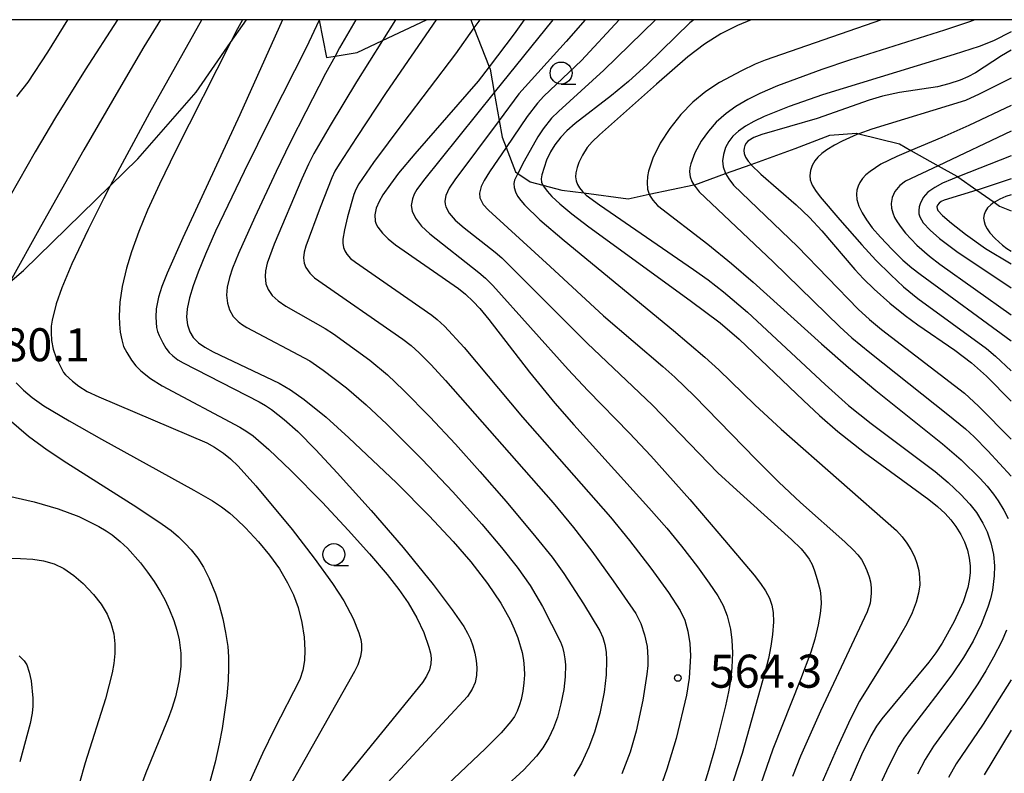
# Model space of a CAD drawing. Extents: x -20000 to -18000, y 82500 to 84000.
# Drawn here: x -18333 to -18221, y 83914 to 84000 of the extents above; entities that cross this region are included whole.
import ezdxf
from ezdxf.enums import TextEntityAlignment as Align

# ---------------------------------------------------------------- set-up
doc = ezdxf.new("R2010")
doc.units = 0
for name, color, linetype in [('2103000', 6, 'Continuous'), ('6331000', 3, 'Continuous'), ('7101000', 2, 'Continuous'), ('7102000', 6, 'Continuous'), ('7312000', 1, 'Continuous'), ('999', 7, 'Continuous')]:
    doc.layers.add(name, color=color, linetype=linetype)
doc.styles.add('PlotAnnotation', font='MS Gothic.ttf')

# ---------------------------------------------------------------- blocks, each defined once
blk = doc.blocks.new('633100')
at = {"layer": '6331000'}
blk.add_lwpolyline([(0, -0.5), (0.67, -0.5)], dxfattribs=at)
blk.add_circle((0, 0), 0.5, dxfattribs=at)
blk = doc.blocks.new('731200')
at = {"layer": '7312000'}
blk.add_circle((0, 0), 0.15, dxfattribs=at)

msp = doc.modelspace()

# ---------------------------------------------------------------- linework, layer by layer
at = {"layer": '2103000', "flags": 128}
for points in [[(-18334.38, 83970.19), (-18332.82, 83971.51), (-18322.99, 83981.12), (-18319.83, 83984.2), (-18313.23, 83991.78), (-18309.32, 83997.41), (-18307.51, 84000)], [(-18299.26, 84000), (-18299.26, 83999.96), (-18299.25, 83999.93), (-18298.42, 83995.69), (-18297.44, 83995.86), (-18294.93, 83996.29), (-18292.05, 83997.65), (-18287.07, 84000)], [(-18282.02, 84000), (-18281.66, 83999.08), (-18279.93, 83994.66), (-18279.83, 83994.4), (-18279.36, 83991.73), (-18278.8, 83988.57), (-18278.46, 83986.66), (-18278.01, 83985.49), (-18276.94, 83982.72), (-18276.67, 83982.53), (-18275.27, 83981.58), (-18273.83, 83981.21), (-18271.67, 83980.66), (-18269.19, 83980.33), (-18264.16, 83979.67), (-18261.75, 83980.18), (-18256.67, 83981.24), (-18256.57, 83981.26), (-18253.07, 83982.53), (-18250.19, 83983.56), (-18245.19, 83985.36), (-18241.23, 83986.87), (-18238.19, 83987.1), (-18237.93, 83987.04), (-18233.33, 83985.89), (-18232.03, 83985.16), (-18228.91, 83983.42), (-18226.81, 83982.25), (-18226.68, 83982.16), (-18224.53, 83980.64), (-18222.56, 83979.26), (-18221.95, 83978.83), (-18220.65, 83978.31)]]:
    msp.add_lwpolyline(points, dxfattribs=at)
at = {"layer": '7101000', "flags": 128}
for points in [[(-18322.16, 84000), (-18325.82, 83994.32), (-18329.21, 83988.89), (-18331.52, 83985.01), (-18334.34, 83979.99)], [(-18299.24, 84000), (-18299.26, 83999.96), (-18300.74, 83996.8), (-18304.75, 83988.91), (-18307.78, 83982.78), (-18311.01, 83975.97), (-18312.15, 83973.36), (-18312.98, 83971.32), (-18313.56, 83969.76), (-18313.99, 83968.4), (-18314.23, 83967.18), (-18314.3, 83966.21), (-18314.21, 83965.34), (-18313.93, 83964.55), (-18313.55, 83963.9), (-18312.95, 83963.3), (-18312.25, 83962.8), (-18311.29, 83962.28), (-18303.78, 83958.73), (-18302.5, 83957.97), (-18300.96, 83956.88), (-18298.47, 83954.86), (-18295.86, 83952.51), (-18290.47, 83947.39), (-18286.75, 83943.67), (-18284.02, 83940.75), (-18282.03, 83938.45), (-18280.13, 83935.99), (-18278.61, 83933.74), (-18277.55, 83931.85), (-18277.08, 83930.84), (-18276.69, 83929.82), (-18276.17, 83928.13), (-18276.02, 83927.26), (-18275.94, 83926.39), (-18275.93, 83925.59), (-18275.98, 83924.7), (-18276.11, 83923.74), (-18276.3, 83922.81), (-18276.48, 83922.19), (-18276.75, 83921.47), (-18277.07, 83920.88), (-18277.48, 83920.31), (-18278.59, 83919.03), (-18280.37, 83917.23), (-18297.82, 83900.68)], [(-18275.94, 84000), (-18277.11, 83998.39), (-18279.93, 83994.66), (-18281.18, 83993.01), (-18288.37, 83984.77), (-18290.22, 83982.58), (-18291.16, 83981.33), (-18292, 83980.11), (-18292.44, 83979.34), (-18292.76, 83978.59), (-18292.92, 83977.85), (-18292.88, 83977.14), (-18292.76, 83976.79), (-18292.58, 83976.43), (-18292.06, 83975.76), (-18291.4, 83975.12), (-18290.56, 83974.43), (-18283.41, 83969.48), (-18282.61, 83968.83), (-18281.74, 83968), (-18281.01, 83967.2), (-18279.97, 83965.94), (-18275.34, 83959.98), (-18272.47, 83956.47), (-18270.32, 83954.01), (-18261.79, 83944.57), (-18259.77, 83942.24), (-18258.09, 83940.2), (-18256.28, 83937.86), (-18254.95, 83936.03), (-18253.96, 83934.56), (-18253.36, 83933.48), (-18252.91, 83932.3), (-18252.53, 83930.8), (-18252.35, 83929.53), (-18252.3, 83928.09), (-18252.37, 83926.45), (-18252.5, 83925.16), (-18252.74, 83923.68), (-18253.07, 83922.1), (-18254.3, 83917.23), (-18255.02, 83914.72), (-18255.9, 83911.9)], [(-18256.68, 84000), (-18257.13, 83999.63), (-18261.99, 83994.92), (-18264.12, 83992.98), (-18266.04, 83991.41), (-18270.18, 83988.2), (-18271.11, 83987.39), (-18271.81, 83986.66), (-18272.48, 83985.8), (-18272.96, 83985.01), (-18273.42, 83984.04), (-18273.97, 83982.39), (-18274.04, 83981.92), (-18273.99, 83981.55), (-18273.83, 83981.21), (-18273.78, 83981.09), (-18273.36, 83980.52), (-18272.82, 83979.94), (-18271.92, 83979.09), (-18270.55, 83977.96), (-18268.61, 83976.47), (-18257.1, 83968.13), (-18253.69, 83965.57), (-18251.52, 83963.71), (-18244.23, 83956.74), (-18242.41, 83955.07), (-18240.31, 83953.24), (-18237.3, 83950.84), (-18230, 83945.5), (-18229.01, 83944.71), (-18228.14, 83943.91), (-18227.47, 83943.19), (-18226.92, 83942.45), (-18226.35, 83941.53), (-18225.93, 83940.7), (-18225.61, 83939.76), (-18225.4, 83938.84), (-18225.29, 83937.98), (-18225.29, 83937.17), (-18225.39, 83936.31), (-18225.55, 83935.51), (-18226.08, 83933.9), (-18227.11, 83931.67), (-18228.48, 83929.21), (-18229.2, 83928.1), (-18229.99, 83927.04), (-18235.31, 83920.61), (-18235.92, 83919.77), (-18236.57, 83918.68), (-18237.62, 83916.53), (-18239.07, 83913.2)], [(-18220.65, 83996.53), (-18221.75, 83995.88), (-18224.7, 83993.96), (-18225.54, 83993.52), (-18226.44, 83993.13), (-18227.73, 83992.71), (-18228.99, 83992.39), (-18233.31, 83991.74), (-18235.26, 83991.32), (-18236.77, 83990.85), (-18242.68, 83988.79), (-18248.97, 83986.95), (-18249.88, 83986.61), (-18250.55, 83986.2), (-18250.75, 83985.98), (-18250.89, 83985.73), (-18250.98, 83985.42), (-18251.01, 83985.15), (-18250.96, 83984.8), (-18250.8, 83984.38), (-18250.53, 83983.95), (-18250.19, 83983.56), (-18250.16, 83983.52), (-18249.06, 83982.47), (-18245.06, 83978.96), (-18243.56, 83977.55), (-18242.16, 83976.03), (-18238.41, 83971.65), (-18237.4, 83970.57), (-18236.19, 83969.39), (-18234.43, 83967.82), (-18232.66, 83966.4), (-18231.24, 83965.36), (-18227.04, 83962.48), (-18225.14, 83961.04), (-18223.44, 83959.52), (-18220.65, 83956.68)], [(-18220.65, 83981.94), (-18224.14, 83980.76), (-18224.53, 83980.64), (-18228.26, 83979.51), (-18228.58, 83979.36), (-18228.83, 83979.17), (-18229.02, 83978.95), (-18229.09, 83978.73), (-18229.06, 83978.55), (-18228.96, 83978.35), (-18228.44, 83977.77), (-18227.43, 83976.9), (-18225.83, 83975.65), (-18223.56, 83974), (-18220.65, 83972.29)], [(-18334.46, 83954.58), (-18332.28, 83952.71), (-18330.15, 83951.15), (-18327.91, 83949.68), (-18319.96, 83944.66), (-18317.07, 83942.73), (-18316.07, 83941.98), (-18315.22, 83941.27), (-18314.46, 83940.53), (-18313.79, 83939.81), (-18313.02, 83938.84), (-18312.37, 83937.83), (-18311.75, 83936.55), (-18311.02, 83934.8), (-18310.6, 83933.53), (-18310.19, 83931.97), (-18309.88, 83930.42), (-18309.64, 83928.83), (-18309.55, 83927.66), (-18309.54, 83926.43), (-18309.6, 83924.95), (-18309.75, 83923.23), (-18310.27, 83919.5), (-18310.59, 83917.77), (-18311.06, 83915.67), (-18311.92, 83912.48)]]:
    msp.add_lwpolyline(points, dxfattribs=at)
at = {"layer": '7102000', "flags": 128}
for points in [[(-18317.29, 84000), (-18319.17, 83996.9), (-18321.79, 83992.47), (-18325.99, 83985.21), (-18330.92, 83976.49), (-18334.34, 83970.26)], [(-18327.83, 84000), (-18330.1, 83996.31), (-18332.34, 83992.92), (-18333.63, 83991.26)], [(-18312.58, 84000), (-18312.61, 83999.95), (-18318.51, 83989.43), (-18321.38, 83984.17), (-18322.99, 83981.12), (-18323.76, 83979.65), (-18325.5, 83976.18), (-18327.33, 83972.29), (-18328.49, 83969.55), (-18329.12, 83967.75), (-18329.57, 83965.89), (-18329.68, 83965.18), (-18329.71, 83964.47), (-18329.65, 83963.56), (-18329.45, 83962.6), (-18329.11, 83961.59), (-18328.65, 83960.61), (-18328.29, 83959.95), (-18328.07, 83959.67), (-18327.28, 83958.94), (-18326.54, 83958.37), (-18325.62, 83957.78), (-18324.28, 83957.16), (-18312, 83951.94), (-18311.12, 83951.45), (-18310.11, 83950.78), (-18309.33, 83950.14), (-18308.46, 83949.31), (-18306.43, 83947.06), (-18302.33, 83942.1), (-18299.8, 83938.86), (-18297.73, 83935.99), (-18296.46, 83934.02), (-18295.37, 83931.99), (-18294.73, 83930.38), (-18294.52, 83929.63), (-18294.43, 83929.07), (-18294.43, 83928.41), (-18294.56, 83927.7), (-18294.87, 83926.75), (-18295.22, 83925.99), (-18307.02, 83905.14)], [(-18307.95, 84000), (-18308.7, 83998.63), (-18309.32, 83997.41), (-18315.55, 83985.06), (-18317.37, 83981.34), (-18318.73, 83978.37), (-18319.73, 83975.94), (-18320.57, 83973.64), (-18321.14, 83971.8), (-18321.64, 83969.69), (-18321.89, 83967.93), (-18321.97, 83966.33), (-18321.94, 83965.41), (-18321.85, 83964.51), (-18321.68, 83963.65), (-18321.46, 83962.87), (-18321.11, 83962.2), (-18320.56, 83961.33), (-18320.06, 83960.7), (-18319.52, 83960.14), (-18318.41, 83959.25), (-18317.1, 83958.42), (-18308.25, 83953.72), (-18307.48, 83953.25), (-18306.75, 83952.73), (-18304.97, 83951.19), (-18302.48, 83948.82), (-18298.88, 83945.16), (-18295.94, 83942.03), (-18293.54, 83939.35), (-18291.54, 83937), (-18290.2, 83935.31), (-18289.14, 83933.77), (-18288.15, 83932.09), (-18287.36, 83930.4), (-18286.77, 83928.75), (-18286.61, 83928.06), (-18286.53, 83927.48), (-18286.56, 83926.84), (-18286.72, 83926.18), (-18287.04, 83925.46), (-18287.49, 83924.72), (-18296.81, 83913.3)], [(-18303.43, 84000), (-18308.25, 83989.18), (-18314.72, 83975.22), (-18316.52, 83971.22), (-18317.12, 83969.69), (-18317.48, 83968.5), (-18317.75, 83967.18), (-18317.82, 83966.22), (-18317.71, 83965.06), (-18317.61, 83964.59), (-18317.43, 83964.15), (-18317.02, 83963.3), (-18316.65, 83962.68), (-18316.29, 83962.21), (-18315.87, 83961.81), (-18315.31, 83961.39), (-18314.7, 83961.04), (-18306.07, 83956.59), (-18305.35, 83956.18), (-18304.66, 83955.72), (-18303.22, 83954.61), (-18301.66, 83953.22), (-18299.62, 83951.14), (-18297.19, 83948.53), (-18293.33, 83944.25), (-18289.72, 83940.06), (-18286.31, 83935.87), (-18284.12, 83932.98), (-18282.83, 83931.09), (-18282.39, 83930.32), (-18282.06, 83929.64), (-18281.8, 83928.91), (-18281.58, 83928.07), (-18281.43, 83927.22), (-18281.35, 83926.4), (-18281.37, 83925.51), (-18281.53, 83924.74), (-18281.86, 83923.97), (-18282.4, 83923.13), (-18291.95, 83912.83)], [(-18295.08, 84000), (-18296.93, 83996.8), (-18297.44, 83995.86), (-18298.51, 83993.89), (-18300.77, 83989.55), (-18302.54, 83986.06), (-18304.15, 83982.76), (-18306.56, 83977.57), (-18308.41, 83973.44), (-18309.09, 83971.77), (-18309.45, 83970.71), (-18309.7, 83969.62), (-18309.77, 83968.7), (-18309.67, 83967.82), (-18309.43, 83967.06), (-18309, 83966.31), (-18308.45, 83965.71), (-18308.06, 83965.41), (-18307.45, 83965.06), (-18300.31, 83961.25), (-18298.79, 83960.21), (-18296.16, 83958.18), (-18293.89, 83956.28), (-18291.56, 83954.08), (-18287.54, 83950.06), (-18284.07, 83946.38), (-18280.78, 83942.72), (-18278.52, 83940.08), (-18276.74, 83937.81), (-18275.29, 83935.73), (-18274.62, 83934.66), (-18273.89, 83933.38), (-18271.84, 83929.35), (-18271.61, 83928.74), (-18271.44, 83928.1), (-18271.32, 83927.41), (-18271.27, 83926.73), (-18271.3, 83925.37), (-18271.47, 83923.92), (-18271.78, 83922.3), (-18272.17, 83920.81), (-18272.63, 83919.58), (-18273.17, 83918.46), (-18273.85, 83917.31), (-18274.55, 83916.37), (-18276.01, 83914.8), (-18278.22, 83912.78)], [(-18290.58, 84000), (-18292.05, 83997.65), (-18294.99, 83992.95), (-18297.98, 83987.98), (-18299.84, 83984.81), (-18300.46, 83983.59), (-18301.2, 83981.94), (-18304.36, 83974.5), (-18305.14, 83972.36), (-18305.34, 83971.48), (-18305.4, 83970.83), (-18305.31, 83970.02), (-18305.05, 83969.36), (-18304.58, 83968.69), (-18303.91, 83968.06), (-18303.02, 83967.47), (-18298.57, 83964.94), (-18297.61, 83964.33), (-18293.49, 83961.32), (-18291.47, 83959.67), (-18289.65, 83957.92), (-18286.68, 83954.89), (-18283.77, 83951.78), (-18280.99, 83948.7), (-18278.01, 83945.29), (-18274.62, 83941.25), (-18272.78, 83938.96), (-18271.44, 83937.1), (-18269.21, 83933.65), (-18267.36, 83930.61), (-18267.04, 83929.86), (-18266.8, 83929.03), (-18266.66, 83928.18), (-18266.59, 83927.26), (-18266.63, 83925.61), (-18266.87, 83923.65), (-18267.38, 83921.2), (-18267.96, 83919.1), (-18268.6, 83917.37), (-18269.43, 83915.57), (-18270.31, 83914.08)], [(-18285.94, 84000), (-18291.63, 83991.72), (-18295.02, 83986.63), (-18296.98, 83983.6), (-18297.45, 83982.79), (-18297.82, 83982.03), (-18299.15, 83978.68), (-18300.76, 83974.29), (-18300.96, 83973.6), (-18301.04, 83972.97), (-18300.96, 83972.36), (-18300.77, 83971.87), (-18300.31, 83971.21), (-18299.76, 83970.67), (-18289.75, 83963.71), (-18288.81, 83963.01), (-18287.89, 83962.16), (-18286.54, 83960.79), (-18284.91, 83959.03), (-18272.68, 83945.14), (-18270.34, 83942.33), (-18268.26, 83939.66), (-18265.85, 83936.29), (-18263.28, 83932.55), (-18262.71, 83931.42), (-18262.27, 83930.14), (-18262, 83928.83), (-18261.9, 83927.54), (-18261.92, 83926.65), (-18262.01, 83925.68), (-18262.47, 83922.74), (-18263.24, 83919.2), (-18263.93, 83916.82), (-18264.85, 83914.35)], [(-18281, 84000), (-18281.66, 83999.08), (-18283.77, 83996.13), (-18289.76, 83988.26), (-18293.06, 83983.79), (-18294.73, 83981.35), (-18295.07, 83980.71), (-18295.29, 83980.14), (-18296.02, 83977.63), (-18296.37, 83976.13), (-18296.56, 83975.07), (-18296.57, 83974.61), (-18296.49, 83974.13), (-18296.34, 83973.74), (-18296.11, 83973.36), (-18295.67, 83972.88), (-18295.12, 83972.46), (-18286.44, 83966.44), (-18285.83, 83965.96), (-18285.02, 83965.21), (-18282.77, 83962.78), (-18276.16, 83954.88), (-18266.17, 83943.52), (-18263.98, 83940.85), (-18261.58, 83937.73), (-18259.56, 83934.96), (-18258.23, 83932.91), (-18257.72, 83931.81), (-18257.35, 83930.55), (-18257.12, 83929.16), (-18257.06, 83927.77), (-18257.21, 83925.22), (-18257.51, 83923.3), (-18258.7, 83918.38), (-18259.74, 83914.9), (-18260.79, 83911.97)], [(-18272.69, 84000), (-18279.36, 83991.73), (-18287.4, 83981.74), (-18288.16, 83980.7), (-18288.44, 83980.17), (-18288.63, 83979.67), (-18288.78, 83978.91), (-18288.69, 83978.27), (-18288.32, 83977.48), (-18287.64, 83976.57), (-18286.69, 83975.7), (-18281.12, 83971.3), (-18280.36, 83970.65), (-18279.52, 83969.82), (-18270.96, 83960.28), (-18268.72, 83957.91), (-18263.98, 83953.05), (-18261.57, 83950.46), (-18257.15, 83945.51), (-18253.83, 83941.65), (-18249.84, 83936.93), (-18249.11, 83935.99), (-18248.53, 83935.13), (-18248.09, 83934.3), (-18247.83, 83933.53), (-18247.69, 83932.67), (-18247.65, 83931.62), (-18247.74, 83930.17), (-18247.92, 83928.85), (-18248.22, 83927.44), (-18248.62, 83925.85), (-18251.18, 83916.68), (-18253.07, 83910.84)], [(-18269.02, 84000), (-18271.18, 83997.52), (-18276.57, 83991.58), (-18278.8, 83988.57), (-18283.83, 83981.8), (-18284.46, 83980.87), (-18284.85, 83980.04), (-18284.98, 83979.38), (-18284.95, 83979.06), (-18284.86, 83978.74), (-18284.48, 83978.04), (-18283.79, 83977.24), (-18282.78, 83976.36), (-18279.24, 83973.61), (-18278.49, 83972.94), (-18268.82, 83963.25), (-18261.38, 83956.23), (-18253.94, 83948.54), (-18251.81, 83946.56), (-18245.59, 83940.98), (-18244.51, 83939.91), (-18244, 83939.32), (-18243.59, 83938.74), (-18243.26, 83938.14), (-18242.96, 83937.41), (-18242.66, 83936.44), (-18242.35, 83935.19), (-18242.25, 83934.46), (-18242.23, 83933.68), (-18242.33, 83932.55), (-18242.55, 83931.28), (-18242.95, 83929.66), (-18243.41, 83928.16), (-18244.55, 83925.07), (-18247.71, 83917.15), (-18250.87, 83908.08)], [(-18265.15, 84000), (-18269.43, 83995.37), (-18273.71, 83991.3), (-18274.44, 83990.54), (-18275.63, 83989.01), (-18278.01, 83985.49), (-18279.88, 83982.73), (-18280.52, 83981.74), (-18280.85, 83981.04), (-18281.04, 83980.29), (-18280.99, 83979.76), (-18280.6, 83979.03), (-18280, 83978.36), (-18273, 83971.99), (-18266.96, 83966.38), (-18260.19, 83960.6), (-18258.83, 83959.39), (-18256.62, 83957.24), (-18249.66, 83950.1), (-18247.04, 83947.5), (-18244.56, 83945.17), (-18239.52, 83940.7), (-18238.53, 83939.77), (-18238.05, 83939.23), (-18237.65, 83938.69), (-18237.34, 83938.14), (-18237.02, 83937.46), (-18236.78, 83936.75), (-18236.63, 83936.15), (-18236.54, 83935.47), (-18236.53, 83934.82), (-18236.65, 83933.74), (-18236.98, 83932.76), (-18242.29, 83921.46), (-18244.57, 83916.37), (-18245.47, 83914.05)], [(-18261.03, 84000), (-18266.9, 83994.27), (-18272.05, 83989.59), (-18272.85, 83988.8), (-18273.81, 83987.62), (-18274.41, 83986.71), (-18275.95, 83983.94), (-18276.67, 83982.53), (-18277.05, 83981.79), (-18277.13, 83981.4), (-18277.11, 83980.94), (-18276.96, 83980.46), (-18276.7, 83979.96), (-18276.34, 83979.46), (-18275.93, 83978.99), (-18274.17, 83977.27), (-18271.43, 83974.92), (-18258.99, 83964.69), (-18255.43, 83961.68), (-18253.84, 83960.24), (-18249.75, 83956.27), (-18246.75, 83953.51), (-18233.67, 83941.99), (-18233.01, 83941.26), (-18232.48, 83940.57), (-18232.02, 83939.83), (-18231.62, 83939.03), (-18231.34, 83938.27), (-18231.14, 83937.46), (-18231.03, 83936.65), (-18231.02, 83935.81), (-18231.15, 83934.89), (-18231.43, 83933.87), (-18231.89, 83932.64), (-18232.49, 83931.38), (-18233.63, 83929.41), (-18237.85, 83922.6), (-18238.89, 83920.61), (-18240.4, 83917.3), (-18242.24, 83913.09)], [(-18250.16, 84000), (-18251.74, 83999.35), (-18253.61, 83998.4), (-18255.49, 83997.22), (-18257.36, 83995.77), (-18260.92, 83992.68), (-18267.41, 83986.91), (-18268.24, 83986.12), (-18268.79, 83985.48), (-18269.35, 83984.63), (-18269.75, 83983.79), (-18269.94, 83983.23), (-18270.08, 83982.62), (-18270.11, 83982.14), (-18270.06, 83981.69), (-18269.91, 83981.27), (-18269.68, 83980.89), (-18269.35, 83980.49), (-18269.19, 83980.33), (-18268.91, 83980.06), (-18267.41, 83978.96), (-18256.71, 83971.64), (-18255.07, 83970.47), (-18253.31, 83969.11), (-18250.57, 83966.8), (-18241.75, 83958.57), (-18239.11, 83956.19), (-18236.53, 83954.13), (-18229.26, 83948.69), (-18227.79, 83947.43), (-18226.34, 83946.08), (-18225.33, 83944.98), (-18224.59, 83944.02), (-18223.85, 83942.83), (-18223.38, 83941.86), (-18222.95, 83940.59), (-18222.66, 83939.27), (-18222.54, 83937.98), (-18222.56, 83936.86), (-18222.77, 83935.23), (-18223, 83934.24), (-18223.28, 83933.28), (-18224.04, 83931.32), (-18224.97, 83929.42), (-18226.04, 83927.58), (-18227.29, 83925.71), (-18228.84, 83923.62), (-18232.11, 83919.4), (-18232.81, 83918.41), (-18233.39, 83917.49), (-18234.53, 83915.27), (-18240.92, 83901.52)], [(-18235.38, 84000), (-18248.58, 83995.42), (-18249.7, 83994.95), (-18251.27, 83994.2), (-18253.78, 83992.87), (-18255.33, 83991.85), (-18256.78, 83990.65), (-18258.17, 83989.23), (-18259.42, 83987.66), (-18260.51, 83985.96), (-18261.35, 83984.27), (-18261.83, 83982.8), (-18261.95, 83982.18), (-18262, 83981.5), (-18261.93, 83980.74), (-18261.75, 83980.18), (-18261.72, 83980.09), (-18261.36, 83979.49), (-18260.81, 83978.89), (-18255.1, 83974.51), (-18252.4, 83972.33), (-18249.96, 83970.21), (-18242.18, 83963.18), (-18239.12, 83960.49), (-18236.02, 83957.9), (-18228.44, 83951.85), (-18226.31, 83950), (-18224.16, 83947.88), (-18223.37, 83947.02), (-18222.63, 83946.13), (-18222.11, 83945.37), (-18221.47, 83944.31), (-18220.97, 83943.35)], [(-18224.75, 84000), (-18225.35, 83999.76), (-18228.2, 83998.81), (-18239, 83995.4), (-18242.16, 83994.33), (-18247.17, 83992.48), (-18249.17, 83991.63), (-18250.55, 83990.95), (-18251.92, 83990.14), (-18253.01, 83989.34), (-18254.13, 83988.35), (-18255.01, 83987.36), (-18255.85, 83986.19), (-18256.56, 83984.89), (-18257.03, 83983.64), (-18257.14, 83983.19), (-18257.18, 83982.72), (-18257.1, 83982.15), (-18256.9, 83981.62), (-18256.67, 83981.24), (-18256.55, 83981.04), (-18256.08, 83980.45), (-18247.66, 83972.5), (-18240.11, 83965.13), (-18238.73, 83963.88), (-18236.7, 83962.19), (-18227.83, 83955.18), (-18225.82, 83953.53), (-18224.85, 83952.64), (-18223.27, 83951.05), (-18220.65, 83948.15)], [(-18220.65, 83998.64), (-18222.65, 83997.6), (-18224.26, 83996.94), (-18227.11, 83996.04), (-18242.07, 83991.47), (-18245.87, 83990.14), (-18248.68, 83989), (-18249.88, 83988.44), (-18250.81, 83987.91), (-18251.62, 83987.36), (-18252.24, 83986.79), (-18252.72, 83986.18), (-18253.08, 83985.5), (-18253.33, 83984.71), (-18253.41, 83983.99), (-18253.34, 83983.29), (-18253.13, 83982.64), (-18253.07, 83982.53), (-18252.72, 83981.91), (-18252.17, 83981.2), (-18244.92, 83974.24), (-18238, 83967.14), (-18236.74, 83965.97), (-18235.35, 83964.81), (-18225.95, 83957.59), (-18224.35, 83956.12), (-18220.65, 83952.38)], [(-18220.65, 83993.36), (-18224.26, 83991.53), (-18225.82, 83990.84), (-18236.47, 83987.57), (-18237.93, 83987.04), (-18238.15, 83986.96), (-18239.84, 83986.21), (-18240.71, 83985.76), (-18241.57, 83985.24), (-18242.15, 83984.82), (-18242.6, 83984.4), (-18242.95, 83983.98), (-18243.26, 83983.44), (-18243.44, 83982.88), (-18243.51, 83982.32), (-18243.46, 83981.8), (-18243.24, 83981.21), (-18242.87, 83980.61), (-18242.32, 83979.89), (-18240.09, 83977.26), (-18237.6, 83974.43), (-18236, 83972.71), (-18234.31, 83971.01), (-18232.86, 83969.67), (-18231.23, 83968.33), (-18223.42, 83962.65), (-18222.42, 83961.79), (-18220.65, 83960.13)], [(-18220.65, 83990.26), (-18225.44, 83988), (-18228.53, 83986.64), (-18232.03, 83985.16), (-18233.63, 83984.48), (-18235.44, 83983.58), (-18236.67, 83982.77), (-18237.13, 83982.37), (-18237.51, 83981.95), (-18237.81, 83981.53), (-18238.03, 83981.09), (-18238.16, 83980.65), (-18238.21, 83980.18), (-18238.16, 83979.58), (-18237.94, 83978.83), (-18237.58, 83978.05), (-18237.08, 83977.26), (-18236.41, 83976.38), (-18235.48, 83975.31), (-18234.15, 83973.9), (-18232.93, 83972.71), (-18231.93, 83971.82), (-18230.99, 83971.09), (-18220.65, 83963.54)], [(-18220.65, 83987.36), (-18228.91, 83983.42), (-18232.62, 83981.65), (-18233.28, 83981.16), (-18233.85, 83980.48), (-18234.17, 83979.8), (-18234.27, 83979.14), (-18234.22, 83978.58), (-18234.09, 83978.07), (-18233.87, 83977.55), (-18233.58, 83977.03), (-18233.15, 83976.39), (-18232.62, 83975.74), (-18231.34, 83974.38), (-18229.91, 83973.13), (-18228.73, 83972.22), (-18220.65, 83966.48)], [(-18220.65, 83984.54), (-18226.68, 83982.16), (-18227.32, 83981.9), (-18228.44, 83981.43), (-18229.31, 83980.96), (-18230.09, 83980.4), (-18230.62, 83979.8), (-18230.99, 83979.1), (-18231.09, 83978.73), (-18231.14, 83978.32), (-18231.11, 83977.97), (-18231.01, 83977.6), (-18230.64, 83976.95), (-18229.84, 83976.11), (-18228.76, 83975.16), (-18226.8, 83973.68), (-18220.65, 83969.54)], [(-18220.65, 83980.11), (-18221.23, 83979.92), (-18221.94, 83979.62), (-18222.47, 83979.33), (-18222.56, 83979.26), (-18222.95, 83978.98), (-18223.31, 83978.62), (-18223.56, 83978.26), (-18223.71, 83977.87), (-18223.76, 83977.47), (-18223.72, 83977.08), (-18223.59, 83976.67), (-18223.36, 83976.24), (-18223.04, 83975.8), (-18222.44, 83975.16), (-18221.61, 83974.39), (-18221.13, 83974), (-18220.65, 83973.7)], [(-18333.65, 83958.77), (-18332.82, 83957.93), (-18331.84, 83957.1), (-18330.51, 83956.15), (-18327.64, 83954.44), (-18323.98, 83952.38), (-18313.47, 83946.57), (-18311.36, 83945.35), (-18310.35, 83944.67), (-18309.41, 83943.96), (-18308.59, 83943.26), (-18307.6, 83942.31), (-18306.12, 83940.71), (-18304.89, 83939.2), (-18303.77, 83937.63), (-18302.84, 83936.06), (-18302.17, 83934.67), (-18301.64, 83933.24), (-18301.21, 83931.54), (-18300.96, 83929.89), (-18300.87, 83928.41), (-18300.91, 83927.24), (-18301.09, 83926.15), (-18301.44, 83925.09), (-18304.36, 83919.41), (-18305.67, 83916.66), (-18307.31, 83913.06)], [(-18343.1, 83947.85), (-18331.62, 83945.23), (-18328.88, 83944.46), (-18326.55, 83943.59), (-18324.27, 83942.46), (-18323.44, 83941.97), (-18322.77, 83941.51), (-18321.84, 83940.75), (-18321.03, 83939.99), (-18319.54, 83938.32), (-18318.74, 83937.27), (-18318, 83936.19), (-18317.27, 83935.01), (-18316.76, 83934.08), (-18316.24, 83932.97), (-18315.77, 83931.78), (-18315.41, 83930.69), (-18315.14, 83929.56), (-18314.96, 83928.07), (-18314.98, 83926.53), (-18315.18, 83924.84), (-18315.57, 83923.12), (-18315.98, 83921.77), (-18316.39, 83920.63), (-18318.92, 83914.46), (-18320.07, 83911.41)], [(-18338.45, 83938.86), (-18333.18, 83938.81), (-18331.77, 83938.75), (-18330.56, 83938.56), (-18329.37, 83938.22), (-18328.24, 83937.66), (-18327.1, 83936.88), (-18326.04, 83935.98), (-18324.9, 83934.74), (-18324.03, 83933.63), (-18323.34, 83932.5), (-18322.9, 83931.47), (-18322.59, 83930.24), (-18322.47, 83929.11), (-18322.47, 83928.01), (-18322.57, 83926.9), (-18322.76, 83925.82), (-18323.51, 83922.88), (-18325.82, 83915.61), (-18326.46, 83913.33)], [(-18221.16, 83930.68), (-18221.71, 83929.41), (-18222.63, 83927.61), (-18223.51, 83926.06), (-18224.43, 83924.59), (-18225.95, 83922.35), (-18229.46, 83917.52), (-18230.4, 83915.99), (-18231.28, 83914.33)], [(-18333.34, 83927.77), (-18332.75, 83927.19), (-18332.46, 83926.74), (-18332.18, 83925.91), (-18331.97, 83924.91), (-18331.78, 83922.95), (-18331.78, 83922.03), (-18331.85, 83921.25), (-18332.08, 83920.06), (-18333.27, 83915.71)], [(-18220.65, 83925.05), (-18223.83, 83920.01), (-18226.87, 83915.5), (-18227.74, 83913.93)], [(-18220.65, 83919.31), (-18223.7, 83914.23)]]:
    msp.add_lwpolyline(points, dxfattribs=at)
at = {"layer": '999', "flags": 128}
msp.add_lwpolyline([(-20000, 82500), (-18000, 82500), (-18000, 84000), (-20000, 84000)], close=True, dxfattribs=at)

# ---------------------------------------------------------------- block references
at = {"layer": '6331000', "xscale": 2.5, "yscale": 2.5, "zscale": 2.5}
for p in [(-18271.76, 83993.94), (-18297.58, 83939.27)]:
    msp.add_blockref('633100', p, dxfattribs=at)
at = {"layer": '7312000', "xscale": 2.5, "yscale": 2.5, "zscale": 2.5}
msp.add_blockref('731200', (-18258.5, 83925.24, 564.3), dxfattribs=at)

# ---------------------------------------------------------------- texts
at = {"layer": '7312000', "style": 'PlotAnnotation'}
for s, p in [('580.1', (-18331.69, 83962.6)), ('564.3', (-18248.5, 83925.53))]:
    msp.add_text(s, height=3.75, dxfattribs=at).set_placement(p, align=Align.MIDDLE)

doc.saveas('drawing.dxf')
